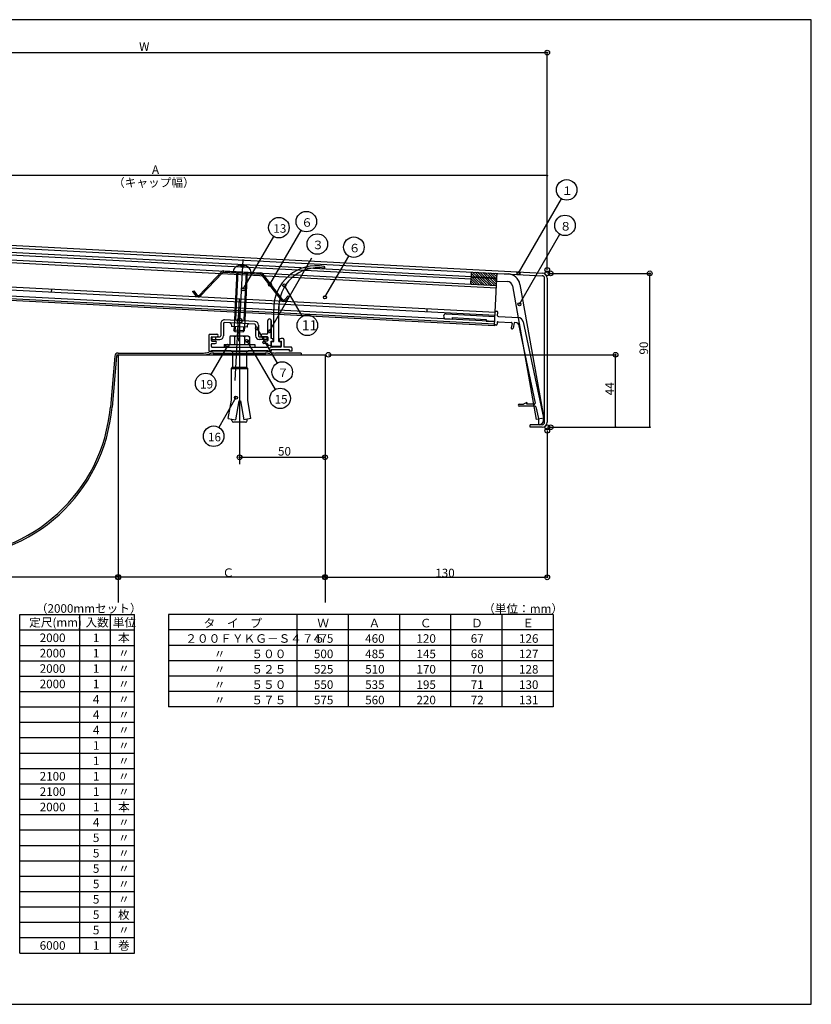
# Model space of a CAD drawing. Extents: x 8 to 832, y 6 to 582.
# Drawn here: x 369 to 832, y 6 to 582 of the extents above; entities that cross this region are included whole.
import ezdxf

# ---------------------------------------------------------------- set-up
doc = ezdxf.new("R2010")
doc.units = 0
doc.header["$LTSCALE"] = 2
for name, color, linetype in [('_0-0_0', 7, 'CONTINUOUS'), ('_0-2_寸法', 7, 'CONTINUOUS'), ('_0-3_躯体と製品', 7, 'CONTINUOUS'), ('_0-4_図枠', 7, 'CONTINUOUS')]:
    doc.layers.add(name, color=color, linetype=linetype)
doc.styles.get("Standard").update_dxf_attribs({"font": 'txt', "bigfont": 'bigfont'})

# ---------------------------------------------------------------- blocks, each defined once
blk = doc.blocks.new('BK3')
at = {"layer": '_0-2_寸法', "color": 0, "linetype": 'CONTINUOUS'}
for p, q in [((426, 256), (425.5, 256)), ((426.75, 256), (426.25, 256))]:
    blk.add_line(p, q, dxfattribs=at)
blk.add_circle((426.5, 256), 0.25, dxfattribs=at)
blk = doc.blocks.new('BK8')
at = {"layer": '_0-2_寸法', "color": 0, "linetype": 'CONTINUOUS'}
for p, q in [((677, 490.76), (676.5, 490.76)), ((677.75, 490.76), (677.25, 490.76))]:
    blk.add_line(p, q, dxfattribs=at)
blk.add_circle((677.5, 490.76), 0.25, dxfattribs=at)
blk = doc.blocks.new('BK21')
at = {"layer": '_0-2_寸法', "color": 0, "linetype": 'CONTINUOUS'}
for p, q in [((677, 562.76), (676.5, 562.76)), ((677.75, 562.76), (677.25, 562.76))]:
    blk.add_line(p, q, dxfattribs=at)
blk.add_circle((677.5, 562.76), 0.25, dxfattribs=at)
blk = doc.blocks.new('BK22')
at = {"layer": '_0-2_寸法', "color": 0, "linetype": 'CONTINUOUS'}
for p, q in [((737.5, 344.09), (737.5, 344.59)), ((737.5, 343.34), (737.5, 343.84))]:
    blk.add_line(p, q, dxfattribs=at)
blk.add_circle((737.5, 343.59), 0.25, dxfattribs=at)
blk = doc.blocks.new('BK23')
at = {"layer": '_0-2_寸法', "color": 0, "linetype": 'CONTINUOUS'}
for p, q in [((737.5, 433.84), (737.5, 433.34)), ((737.5, 433.09), (737.5, 432.59))]:
    blk.add_line(p, q, dxfattribs=at)
blk.add_circle((737.5, 433.59), 0.25, dxfattribs=at)
blk = doc.blocks.new('BK24')
at = {"layer": '_0-2_寸法', "color": 0, "linetype": 'CONTINUOUS'}
for p, q in [((717.5, 344.09), (717.5, 344.59)), ((717.5, 343.34), (717.5, 343.84))]:
    blk.add_line(p, q, dxfattribs=at)
blk.add_circle((717.5, 343.59), 0.25, dxfattribs=at)
blk = doc.blocks.new('BK25')
at = {"layer": '_0-2_寸法', "color": 0, "linetype": 'CONTINUOUS'}
for p, q in [((717.5, 386.25), (717.5, 385.75)), ((717.5, 385.5), (717.5, 385))]:
    blk.add_line(p, q, dxfattribs=at)
blk.add_circle((717.5, 386), 0.25, dxfattribs=at)
blk = doc.blocks.new('BK26')
at = {"layer": '_0-2_寸法', "color": 0, "linetype": 'CONTINUOUS'}
for p, q in [((426.25, 256), (426.75, 256)), ((427, 256), (427.5, 256))]:
    blk.add_line(p, q, dxfattribs=at)
blk.add_circle((426.5, 256), 0.25, dxfattribs=at)
blk = doc.blocks.new('BK27')
at = {"layer": '_0-2_寸法', "color": 0, "linetype": 'CONTINUOUS'}
for p, q in [((677, 255.81), (676.5, 255.81)), ((677.75, 255.81), (677.25, 255.81))]:
    blk.add_line(p, q, dxfattribs=at)
blk.add_circle((677.5, 255.81), 0.25, dxfattribs=at)
blk = doc.blocks.new('BK28')
at = {"layer": '_0-2_寸法', "color": 0, "linetype": 'CONTINUOUS'}
for p, q in [((547, 256), (546.5, 256)), ((547.75, 256), (547.25, 256))]:
    blk.add_line(p, q, dxfattribs=at)
blk.add_circle((547.5, 256), 0.25, dxfattribs=at)
blk = doc.blocks.new('BK29')
at = {"layer": '_0-2_寸法', "color": 0, "linetype": 'CONTINUOUS'}
for p, q in [((547.25, 255.81), (547.75, 255.81)), ((548, 255.81), (548.5, 255.81))]:
    blk.add_line(p, q, dxfattribs=at)
blk.add_circle((547.5, 255.81), 0.25, dxfattribs=at)
blk = doc.blocks.new('BK30')
at = {"layer": '_0-2_寸法', "color": 0, "linetype": 'CONTINUOUS'}
for p, q in [((497.25, 326), (497.75, 326)), ((498, 326), (498.5, 326))]:
    blk.add_line(p, q, dxfattribs=at)
blk.add_circle((497.5, 326), 0.25, dxfattribs=at)
blk = doc.blocks.new('BK31')
at = {"layer": '_0-2_寸法', "color": 0, "linetype": 'CONTINUOUS'}
for p, q in [((547, 326), (546.5, 326)), ((547.75, 326), (547.25, 326))]:
    blk.add_line(p, q, dxfattribs=at)
blk.add_circle((547.5, 326), 0.25, dxfattribs=at)

msp = doc.modelspace()

# ---------------------------------------------------------------- linework, layer by layer
at = {"layer": '_0-0_0', "color": 0, "linetype": 'CONTINUOUS'}
for p, q in [((523.67, 426.51), (534.13, 408.4)), ((387.4, 424.33), (387.3, 422.53)), ((517.5, 393.75), (517.5, 412.67)), ((520.5, 393.75), (520.5, 414.13)), ((607.1, 412.82), (607, 411.02)), ((514, 398.5), (514, 406)), ((516, 406), (516, 395.5)), ((494.74, 399.68), (499.59, 399.42)), ((514, 394.3), (514, 396.2)), ((514, 391), (514, 392.2)), ((516.25, 395.5), (516, 395.5)), ((516, 394), (516, 391)), ((516, 394), (517.25, 394)), ((516.25, 393.75), (517.5, 393.75)), ((516.25, 391), (516.25, 393.75)), ((517.25, 394.5), (517.25, 394)), ((520.5, 393.75), (521.75, 393.75)), ((520.75, 394.5), (520.75, 394)), ((520.75, 394), (522, 394)), ((523, 395.5), (521.75, 395.5)), ((521.75, 391), (521.75, 393.75)), ((522, 391), (522, 394)), ((523.5, 395), (523.5, 390.5)), ((514, 388.5), (514, 388)), ((516, 388), (514, 388)), ((516, 389), (516, 388)), ((516, 389), (523.51, 389)), ((521.5, 390.75), (516.5, 390.75)), ((521.5, 390.5), (516.5, 390.5)), ((527.5, 390.5), (523.5, 390.5)), ((523.51, 389), (526.5, 389)), ((526.5, 389), (526.5, 388)), ((528, 388), (526.5, 388)), ((528, 390), (528, 388)), ((533.59, 387), (533.59, 386)), ((369, 234), (436, 234)), ((369, 36), (369, 234)), ((404, 36), (404, 234)), ((422, 36), (422, 234)), ((436, 36), (436, 234)), ((369, 225), (436, 225)), ((369, 216), (436, 216)), ((369, 207), (436, 207)), ((369, 198), (436, 198)), ((369, 189), (436, 189)), ((369, 189), (436, 189)), ((369, 180), (436, 180)), ((369, 171), (436, 171)), ((369, 162), (436, 162)), ((369, 153), (436, 153)), ((369, 144), (436, 144)), ((369, 135), (436, 135)), ((369, 126), (436, 126)), ((369, 117), (436, 117)), ((369, 108), (436, 108)), ((369, 99), (436, 99)), ((369, 90), (436, 90)), ((369, 81), (436, 81)), ((369, 72), (436, 72)), ((369, 63), (436, 63)), ((369, 54), (436, 54)), ((369, 45), (436, 45)), ((369, 36), (436, 36))]:
    msp.add_line(p, q, dxfattribs=at)
for centre, radius in [((523.67, 426.51), 0.9), ((537.13, 403.2), 6), ((515.03, 390.72), 0.9)]:
    msp.add_circle(centre, radius, dxfattribs=at)
for centre, radius, start, end in [((542.5, 413.11), 25, 79.59046, 181), ((543.56, 413.86), 23.09, 81.80134, 182.81598), ((546.92, 437.2), 0.5, -98.19866, 79.59046), ((515, 406), 1, 0, 180), ((513.7, 396.2), 0.3, 0, 90), ((513.7, 394.3), 0.3, -90, 0), ((513.7, 392.2), 0.3, 0, 90), ((516.25, 394.5), 1, 0, 90), ((521.75, 394.5), 1, 90, 180), ((523, 395), 0.5, 0, 90), ((516.5, 391), 0.5, 180, 270), ((516.5, 391), 0.25, 180, 270), ((521.5, 391), 0.25, -90, 0), ((521.5, 391), 0.5, -90, 0), ((527.5, 390), 0.5, 0, 90)]:
    msp.add_arc(centre, radius, start, end, dxfattribs=at)
at = {"layer": '_0-2_寸法', "color": 0, "linetype": 'CONTINUOUS'}
for p, q in [((203.5, 562.76), (676.5, 562.76)), ((677.5, 435.59), (677.5, 562.76)), ((676.5, 490.76), (218.5, 490.76)), ((677.5, 435.59), (677.5, 490.76)), ((679.5, 433.59), (737.5, 433.59)), ((737.5, 344.59), (737.5, 432.59)), ((549.46, 386), (717.5, 386)), ((717.5, 344.59), (717.5, 385)), ((677.5, 341.59), (677.5, 255.81)), ((679.5, 343.59), (737.5, 343.59)), ((679.5, 343.59), (717.5, 343.59)), ((497.5, 326), (547.5, 326)), ((227.5, 256), (425.5, 256)), ((426.5, 255.75), (426.5, 256)), ((427.5, 256), (547.5, 256)), ((547.5, 255.75), (547.5, 255.81)), ((547.5, 255.81), (676.5, 255.81))]:
    msp.add_line(p, q, dxfattribs=at)
for centre in [(677.5, 562.76), (677.5, 435.59), (677.5, 435.59), (679.5, 433.59), (737.5, 433.59), (549.46, 386), (717.5, 386), (677.5, 341.59), (679.5, 343.59), (679.5, 343.59), (497.5, 326), (547.5, 326), (547.5, 326), (426.5, 256), (426.5, 256), (426.5, 255.75), (547.5, 256), (547.5, 256), (547.5, 255.75), (677.5, 255.81)]:
    msp.add_circle(centre, 1.4, dxfattribs=at)
at = {"layer": '_0-3_躯体と製品', "color": 0, "linetype": 'CONTINUOUS'}
for p, q in [((218.37, 456.15), (674.58, 432.24)), ((218.45, 457.65), (674.66, 433.74)), ((648.1, 430.89), (233.67, 452.61)), ((633.04, 430.18), (248.57, 450.33)), ((647.78, 424.9), (233.35, 446.62)), ((647.86, 426.4), (233.43, 448.12)), ((499.37, 441.65), (496.87, 393.94)), ((647.04, 410.72), (232.61, 432.44)), ((486.94, 434.51), (474.01, 420.94)), ((487.52, 433.95), (474.59, 420.39)), ((488.3, 434.26), (509.61, 433.15)), ((488.34, 435.06), (509.66, 433.94)), ((496, 434.66), (494.76, 410.89)), ((496.57, 434.63), (495.32, 410.86)), ((499.91, 437.56), (498.41, 437.64)), ((501.43, 434.38), (500.18, 410.61)), ((501.99, 434.35), (500.75, 410.58)), ((510.35, 432.76), (521.79, 417.91)), ((510.99, 433.25), (522.43, 418.4)), ((633.12, 431.68), (633.26, 434.4)), ((633.66, 431.65), (633.14, 432.17)), ((635.15, 431.57), (633.21, 433.51)), ((636.64, 431.49), (633.76, 434.38)), ((638.14, 431.42), (635.25, 434.3)), ((639.63, 431.34), (636.74, 434.22)), ((641.12, 431.26), (638.24, 434.14)), ((642.61, 431.18), (639.73, 434.07)), ((644.11, 431.1), (641.22, 433.99)), ((645.6, 431.03), (642.71, 433.91)), ((647.09, 430.95), (644.21, 433.83)), ((648.12, 431.33), (645.7, 433.75)), ((648.19, 432.67), (647.19, 433.67)), ((648.1, 430.89), (648.24, 433.62)), ((648.24, 433.62), (654.56, 433.29)), ((646.76, 405.43), (232.33, 427.15)), ((646.95, 408.92), (232.52, 430.64)), ((632.88, 427.19), (633.09, 431.18)), ((633.42, 427.16), (632.91, 427.67)), ((634.92, 427.08), (632.98, 429.02)), ((636.41, 427), (633.05, 430.36)), ((648.07, 430.4), (633.09, 431.18)), ((637.9, 426.92), (633.67, 431.15)), ((639.39, 426.84), (635.17, 431.07)), ((640.89, 426.77), (636.66, 430.99)), ((642.38, 426.69), (638.15, 430.92)), ((643.87, 426.61), (639.64, 430.84)), ((645.36, 426.53), (641.14, 430.76)), ((646.85, 426.45), (642.63, 430.68)), ((647.89, 426.84), (644.12, 430.6)), ((647.96, 428.18), (645.61, 430.52)), ((646.63, 402.93), (648.1, 430.89)), ((648.03, 429.52), (647.1, 430.45)), ((648.01, 429.13), (654.32, 428.79)), ((657.12, 426.33), (671.07, 348.19)), ((661.55, 427.12), (675.5, 348.98)), ((676, 346.59), (676, 430.74)), ((677.5, 430.74), (677.5, 346.59)), ((646.63, 402.93), (232.2, 424.65)), ((646.68, 403.93), (232.25, 425.65)), ((470.03, 422.91), (470.67, 423.4)), ((470.03, 422.91), (471.86, 420.53)), ((470.67, 423.4), (472.5, 421.02)), ((526.01, 420.5), (523.94, 418.32)), ((526.59, 419.94), (526.01, 420.5)), ((497.25, 418.57), (494.75, 370.86)), ((526.59, 419.94), (524.52, 417.77)), ((494.76, 410.89), (494.5, 406.08)), ((495.32, 410.86), (495.07, 406.05)), ((497.5, 410.92), (497.5, 322)), ((500.18, 410.61), (499.93, 405.8)), ((500.75, 410.58), (500.5, 405.77)), ((618.46, 409.92), (646.92, 408.43)), ((648.08, 411.37), (647.58, 411.4)), ((648.44, 408.85), (648.55, 410.84)), ((486.5, 404.29), (486.5, 397)), ((488.1, 404.29), (488.1, 397)), ((506.43, 403.85), (488.63, 404.79)), ((506.51, 405.45), (488.71, 406.38)), ((492.77, 403.57), (492.72, 402.57)), ((494.5, 406.08), (494.32, 402.49)), ((500.5, 405.77), (500.31, 402.17)), ((506.9, 403.35), (506.9, 397)), ((508.5, 403.35), (508.5, 397)), ((514, 398.5), (514, 406)), ((516, 395.5), (516, 406)), ((618.3, 406.92), (621.8, 406.74)), ((621.85, 407.74), (621.8, 406.74)), ((621.85, 407.74), (641.82, 406.69)), ((641.82, 406.69), (641.77, 405.69)), ((641.77, 405.69), (646.76, 405.43)), ((647.66, 403.38), (647.16, 403.41)), ((648.24, 404.85), (648.18, 403.85)), ((648.76, 405.32), (656.44, 404.92)), ((648.92, 408.32), (660.6, 407.71)), ((656.9, 404.31), (656.31, 401.78)), ((658.19, 404.58), (657.48, 401.51)), ((659.68, 404.75), (658.5, 404.81)), ((660.6, 403.96), (670.44, 357.69)), ((663.38, 405.34), (675.33, 349.09)), ((479.5, 397.5), (479.5, 388)), ((480, 398), (484.25, 398)), ((501.91, 402.09), (492.72, 402.57)), ((494.32, 402.49), (494.2, 400.28)), ((494.74, 399.68), (494.2, 400.28)), ((500.19, 399.96), (494.2, 400.28)), ((494.88, 402.46), (494.74, 399.68)), ((499.74, 402.2), (499.59, 399.42)), ((500.19, 399.96), (499.59, 399.42)), ((500.31, 402.17), (500.19, 399.96)), ((501.96, 403.09), (501.91, 402.09)), ((513.5, 398), (510.75, 398)), ((481, 394.3), (481, 396.2)), ((481, 390.8), (481, 392.2)), ((481.3, 396.5), (484.25, 396.5)), ((481.3, 394), (483.25, 394)), ((481.3, 392.5), (483.25, 392.5)), ((481.5, 396.5), (486, 396.5)), ((481.5, 394.9), (481.5, 396.5)), ((481.5, 394.9), (486, 394.9)), ((483.5, 396.5), (483.5, 394.9)), ((488.5, 392), (488.5, 390.5)), ((488.5, 392), (506.5, 392)), ((492.6, 397), (491.73, 396.5)), ((491.73, 396.5), (491.73, 392)), ((492.6, 397), (502.4, 397)), ((494.61, 396.5), (494.61, 392)), ((500.39, 396.5), (500.39, 392)), ((502.4, 397), (503.27, 396.5)), ((503.27, 396.5), (503.27, 392)), ((506.5, 392), (506.5, 390.5)), ((509, 396.5), (513.5, 396.5)), ((513.5, 394.9), (509, 394.9)), ((513.7, 396.5), (510.75, 396.5)), ((511.5, 396.5), (511.5, 394.9)), ((513.7, 394), (511.75, 394)), ((513.7, 392.5), (511.75, 392.5)), ((513.5, 396.5), (513.5, 394.9)), ((514, 396.2), (514, 394.3)), ((514, 392.2), (514, 390.8)), ((516, 391), (516, 394)), ((426.5, 387), (476.5, 387)), ((426.5, 386), (426.5, 241)), ((426.5, 386), (547.5, 386)), ((479.5, 388), (481, 388)), ((481, 388.5), (492.5, 388.5)), ((481, 388), (481, 388.5)), ((481.3, 390.5), (497, 390.5)), ((512.5, 388), (482.5, 388)), ((482.5, 386.57), (482.93, 387)), ((482.5, 387), (512.5, 387)), ((482.5, 386), (482.5, 387)), ((512.5, 386), (482.5, 386)), ((483.34, 386), (484.34, 387)), ((484.75, 386), (485.75, 387)), ((486.17, 386), (487.17, 387)), ((487.58, 386), (488.58, 387)), ((489, 386), (490, 387)), ((490.41, 386), (491.41, 387)), ((491.83, 386), (492.83, 387)), ((492.5, 388.5), (492.5, 388)), ((492.5, 388), (502.5, 388)), ((493.24, 386), (494.24, 387)), ((493.45, 388), (493.45, 378.7)), ((494.65, 386), (495.65, 387)), ((496.07, 386), (497.07, 387)), ((497.5, 390), (497, 390.5)), ((497.48, 386), (498.48, 387)), ((497.5, 390), (498, 390.5)), ((497.5, 387), (497.5, 388)), ((498, 390.5), (513.7, 390.5)), ((498.9, 386), (499.9, 387)), ((500.31, 386), (501.31, 387)), ((501.55, 388), (501.55, 378.7)), ((501.72, 386), (502.72, 387)), ((502.5, 388.5), (514, 388.5)), ((502.5, 388), (502.5, 388.5)), ((503.14, 386), (504.14, 387)), ((504.55, 386), (505.55, 387)), ((505.97, 386), (506.97, 387)), ((507.38, 386), (508.38, 387)), ((508.8, 386), (509.8, 387)), ((510.21, 386), (511.21, 387)), ((511.62, 386), (512.5, 386.88)), ((512.5, 387), (512.5, 386)), ((514, 388.5), (514, 388)), ((514, 388), (516, 388)), ((516, 388), (516, 389)), ((520.47, 390.5), (516.5, 390.5)), ((533.59, 387), (518.5, 387)), ((547.5, 386), (547.5, 241)), ((424.51, 385.17), (421.9, 355.42)), ((425.5, 385.09), (422.9, 355.34)), ((492.75, 378), (493.45, 378.7)), ((492.75, 378), (502.25, 378)), ((492.75, 359.37), (492.75, 378)), ((493.45, 378.7), (501.55, 378.7)), ((502.25, 378), (501.55, 378.7)), ((502.25, 359.37), (502.25, 378)), ((490.87, 348.74), (492.75, 359.37)), ((497, 359), (495.06, 348)), ((497, 359), (498, 359)), ((498, 359), (499.94, 348)), ((504.13, 348.74), (502.25, 359.37)), ((665.57, 358.09), (663.57, 357.09)), ((665.57, 358.09), (665.57, 357.59)), ((665.57, 357.09), (665.57, 358.09)), ((661.17, 357.09), (663.57, 357.09)), ((670.42, 355.89), (661.17, 355.89)), ((669.95, 357.09), (665.57, 357.09)), ((670.9, 355.49), (672.33, 348.77)), ((490.87, 348.74), (495.06, 348)), ((493, 347.5), (493, 348.36)), ((501, 346.5), (494, 346.5)), ((504.13, 348.74), (499.94, 348)), ((502, 347.5), (502, 348.36)), ((675.5, 348.98), (671.07, 348.19)), ((672.33, 348.77), (672.33, 345.09)), ((675.33, 347.59), (675.33, 349.09)), ((674.5, 345.09), (667.5, 345.09)), ((667.5, 343.59), (667.5, 345.09)), ((674.5, 343.59), (667.5, 343.59)), ((672.83, 345.09), (672.33, 345.09))]:
    msp.add_line(p, q, dxfattribs=at)
for centre in [(677.5, 433.59), (497.5, 405.92), (677.5, 343.59)]:
    msp.add_circle(centre, 1.4, dxfattribs=at)
for centre, radius, start, end in [((498.87, 432.11), 6.3, 47.69687, 126.30937), ((497.81, 437.71), 0.6, -3, 100.70023), ((500.51, 437.57), 0.6, 73.29977, 177), ((488.25, 433.26), 1.8, 87, 136.37315), ((488.25, 433.26), 1, 87, 136.37315), ((497.18, 434.4), 3.45, 126.30912, 173.76216), ((500.8, 434.21), 3.45, 0.31274, 47.82049), ((509.56, 432.15), 1, 37.62685, 87), ((509.56, 432.15), 1.8, 37.62685, 87), ((654.16, 425.8), 7.5, 10.12467, 87), ((674.5, 430.74), 1.5, 0, 87), ((674.5, 430.74), 3, 0, 87), ((654.16, 425.8), 3, 10.12467, 87), ((473.29, 421.63), 1.8, -142.37315, -43.62685), ((473.29, 421.63), 1, -142.37315, -43.62685), ((523.22, 419.01), 1.8, -142.37315, -43.62685), ((523.22, 419.01), 1, -142.37315, -43.62685), ((618.38, 408.42), 1.5, 87, 267), ((647.55, 410.9), 0.5, 87, 177), ((648.05, 410.87), 0.5, -3, 87), ((488.6, 404.29), 2.1, 87, 180), ((488.6, 404.29), 0.5, 87, 180), ((491.77, 403.62), 1, -3, 87), ((502.96, 403.03), 1, 87, 177), ((506.4, 403.35), 0.5, 0, 87), ((506.4, 403.35), 2.1, 0, 87), ((515, 406), 1, 0, 180), ((647.18, 403.91), 0.5, 177, 267), ((647.68, 403.88), 0.5, -93, -3), ((648.73, 404.83), 0.5, 87, 177), ((648.94, 408.82), 0.5, 177, 267), ((656.41, 404.42), 0.5, -13, 87), ((658.48, 404.51), 0.3, 87, 167), ((659.62, 403.75), 1, 12, 87), ((660.44, 404.71), 3, 12, 87), ((480, 397.5), 0.5, 90, 180), ((484.25, 397.25), 0.75, -90, 90), ((510.75, 397.25), 0.75, 90, 270), ((513.5, 398.5), 0.5, -90, 0), ((656.9, 401.65), 0.6, 167, 347), ((481.3, 396.2), 0.3, 90, 180), ((481.3, 394.3), 0.3, 180, 270), ((481.3, 392.2), 0.3, 90, 180), ((483.25, 393.25), 0.75, -90, 90), ((486, 397), 0.5, -90, 0), ((486, 397), 2.1, -90, 0), ((493.17, 394.39), 2.56, 55.61575, 124.38425), ((497.5, 387.39), 9.55, 72.41205, 107.58795), ((501.83, 394.39), 2.56, 55.61575, 124.38425), ((509, 397), 2.1, 180, 270), ((509, 397), 0.5, 180, 270), ((511.75, 393.25), 0.75, 90, 270), ((513.7, 396.2), 0.3, 0, 90), ((513.7, 394.3), 0.3, -90, 0), ((513.7, 392.2), 0.3, 0, 90), ((426.5, 385), 2, 90, 175), ((426.5, 385), 1, 90, 175), ((476.5, 396.25), 9.25, -90, -71.07536), ((476.5, 396.25), 10.25, -90, -71.07536), ((482.5, 378.75), 9.25, 90, 108.92464), ((482.5, 378.75), 8.25, 90, 108.92464), ((481.3, 390.8), 0.3, 180, 270), ((512.5, 378.75), 9.25, 71.07536, 90), ((512.5, 378.75), 8.25, 71.07536, 90), ((513.7, 390.8), 0.3, -90, 0), ((518.5, 396.25), 10.25, -108.92464, -90), ((518.5, 396.25), 9.25, -108.92464, -90), ((516.5, 391), 0.5, 180, 270), ((669.95, 357.59), 0.5, -90, 12), ((326.5, 363.77), 96.77, -175, -5), ((326.5, 363.77), 95.77, -175, -5), ((661.17, 356.49), 0.6, 90, 270), ((670.42, 355.39), 0.5, 12, 90), ((494, 347.5), 1, 180, 270), ((501, 347.5), 1, -90, 0), ((672.83, 347.59), 2.5, -90, 0), ((674.5, 346.59), 3, -90, 0), ((674.5, 346.59), 1.5, -90, 0)]:
    msp.add_arc(centre, radius, start, end, dxfattribs=at)
at = {"layer": '_0-4_図枠', "color": 0, "linetype": 'CONTINUOUS'}
for p, q in [((832, 582), (8, 582)), ((832, 6), (832, 582)), ((660.71, 433.7), (685.85, 477.23)), ((499.7, 424.29), (517.53, 455.16)), ((515.25, 427.01), (533.54, 458.68)), ((661.25, 415.53), (684.89, 456.47)), ((547.47, 419.6), (561.4, 443.72)), ((515.02, 399.75), (539.83, 442.73)), ((507.68, 401.49), (519.46, 381.08)), ((501.84, 394.1), (518.26, 365.66)), ((490.38, 391.24), (480.68, 374.44)), ((495.37, 360.92), (485.33, 343.52)), ((681, 234), (456, 234)), ((456, 234), (456, 180)), ((531, 234), (531, 180)), ((561, 234), (561, 180)), ((591, 234), (591, 180)), ((621, 234), (621, 180)), ((651, 234), (651, 180)), ((681, 234), (681, 180)), ((681, 225), (456, 225)), ((681, 216), (456, 216)), ((681, 207), (456, 207)), ((681, 198), (456, 198)), ((681, 189), (456, 189)), ((681, 180), (456, 180)), ((8, 6), (832, 6))]:
    msp.add_line(p, q, dxfattribs=at)
for centre, radius in [((688.85, 482.43), 6), ((536.54, 463.88), 6), ((687.89, 461.66), 6), ((520.53, 460.36), 6), ((542.98, 450.75), 6), ((564.4, 448.91), 6), ((660.71, 433.7), 0.9), ((515.25, 427.01), 0.9), ((499.7, 424.29), 0.9), ((547.47, 419.6), 0.9), ((661.25, 415.53), 0.9), ((507.68, 401.49), 0.9), ((515.02, 399.75), 0.9), ((490.38, 391.24), 0.9), ((501.84, 394.1), 0.9), ((522.46, 375.89), 6), ((477.68, 369.24), 6), ((521.26, 360.46), 6), ((495.37, 360.92), 0.9), ((482.33, 338.33), 6)]:
    msp.add_circle(centre, radius, dxfattribs=at)

# ---------------------------------------------------------------- block references
at = {"layer": '_0-2_寸法'}
for name in ['BK21', 'BK8', 'BK23', 'BK25', 'BK24', 'BK22', 'BK30', 'BK31', 'BK3', 'BK26', 'BK28', 'BK29', 'BK27']:
    msp.add_blockref(name, (0, 0), dxfattribs=at)

# ---------------------------------------------------------------- texts
at = {"layer": '_0-0_0', "color": 0, "linetype": 'CONTINUOUS'}
for s, height, p in [('11', 6, (533.88, 400.2)), ('（2000mmセット）', 5, (378.33, 235.06)), ('単位', 5, (423.33, 226.92)), ('2000', 4.99, (380.58, 217.92)), (' 1', 4.99, (410.17, 217.92)), ('本', 4.99, (426.42, 217.92)), ('2000', 4.99, (380.58, 190.92)), (' 1', 4.99, (410.17, 190.92)), ('〃', 4.99, (426.42, 190.92)), (' 4', 4.99, (410.17, 181.92)), ('〃', 4.99, (426.42, 181.92)), (' 4', 4.99, (410.17, 172.92)), ('〃', 4.99, (426.42, 172.92)), (' 4', 5, (410.17, 163.92)), (' 1', 5, (410.17, 154.92)), (' 1', 5, (410.17, 145.92)), ('2100', 5, (380.58, 136.92)), (' 1', 5, (410.17, 136.92)), ('2100', 5, (380.58, 127.92)), (' 1', 5, (410.17, 127.92)), ('2000', 5, (380.58, 118.92)), (' 1', 5, (410.17, 118.92)), (' 4', 5, (410.17, 109.92)), (' 5', 4.99, (410.17, 100.92)), ('〃', 4.99, (426.42, 100.92)), (' 5', 4.99, (410.17, 91.92)), ('〃', 4.99, (426.42, 91.92)), (' 5', 4.99, (410.17, 82.92)), ('〃', 4.99, (426.42, 82.92)), (' 5', 4.99, (410.17, 73.92)), ('〃', 4.99, (426.42, 73.92)), (' 5', 4.99, (410.17, 64.92)), ('〃', 4.99, (426.42, 64.92)), (' 5', 4.99, (410.17, 55.92)), ('枚', 4.99, (426.42, 55.92)), (' 5', 4.99, (410.17, 46.92)), ('〃', 4.99, (426.42, 46.92)), ('6000', 4.99, (380.58, 37.92)), (' 1', 4.99, (410.17, 37.92)), ('巻', 4.99, (426.42, 37.92))]:
    msp.add_text(s, height=height, dxfattribs=at).set_placement(p)
at = {"layer": '_0-0_0', "color": 0, "linetype": 'CONTINUOUS', "width": 0.998}
for s, p in [('定尺(mm)', (374.42, 226.92)), ('入数', (407.33, 226.92)), ('2000', (380.58, 208.92)), (' 1', (410.17, 208.92)), ('〃', (426.42, 208.92)), ('2000', (380.58, 199.92)), (' 1', (410.17, 199.92)), ('〃', (426.42, 199.92)), ('〃', (426.42, 163.92)), ('〃', (426.42, 154.92)), ('〃', (426.42, 145.92)), ('〃', (426.42, 136.92)), ('〃', (426.42, 127.92)), ('本', (426.42, 118.92)), ('〃', (426.42, 109.92))]:
    msp.add_text(s, height=5, dxfattribs=at).set_placement(p)
at = {"layer": '_0-2_寸法', "color": 0, "linetype": 'CONTINUOUS'}
for s, p in [('W', (438.75, 563.76)), ('A', (446.25, 491.76)), ('（キャップ幅）', (423.5, 484.22)), ('50', (520, 327)), ('Ｃ', (487.5, 256)), ('130', (612, 255.81))]:
    msp.add_text(s, height=5, dxfattribs=at).set_placement(p)
for s, p in [('90', (736.5, 386.09)), ('44', (716.5, 362.29))]:
    msp.add_text(s, height=5, rotation=90, dxfattribs=at).set_placement(p)
at = {"layer": '_0-4_図枠', "color": 0, "linetype": 'CONTINUOUS'}
for s, p in [('１', (685.85, 479.43)), ('13', (517.28, 457.36)), ('６', (533.54, 460.88)), ('８', (684.89, 458.66)), ('３', (539.98, 447.75)), ('６', (561.4, 445.91)), ('７', (519.46, 372.89)), ('19', (474.43, 366.24)), ('15', (518.01, 357.46)), ('16', (479.08, 335.33)), ('（単位：mm）', (640, 234.95)), ('タ\u3000イ\u3000プ', (476.5, 226.5)), ('Ｗ', (543, 226.5)), ('Ａ', (573, 226.5)), ('Ｃ', (603, 226.5)), ('Ｄ', (633, 226.5)), ('Ｅ', (663, 226.5)), ('２００ＦＹＫＧ－Ｓ４７５', (465.75, 217.5)), ('475', (541, 217.5)), ('460', (571, 217.5)), ('120', (601, 217.5)), ('67', (632.75, 217.5)), ('126', (661, 217.5)), ('\u3000\u3000  〃\u3000 \u3000５００', (465.75, 208.5)), ('500', (541, 208.5)), ('485', (571, 208.5)), ('145', (601, 208.5)), ('68', (632.75, 208.5)), ('127', (661, 208.5)), ('\u3000\u3000  〃\u3000 \u3000５２５', (465.75, 199.5)), ('525', (541, 199.5)), ('510', (571, 199.5)), ('170', (601, 199.5)), ('70', (632.75, 199.5)), ('128', (661, 199.5)), ('\u3000\u3000  〃\u3000 \u3000５５０', (465.75, 190.5)), ('550', (541, 190.5)), ('535', (571, 190.5)), ('195', (601, 190.5)), ('71', (632.75, 190.5)), ('130', (661, 190.5)), ('\u3000\u3000  〃\u3000 \u3000５７５', (465.75, 181.5)), ('575', (541, 181.5)), ('560', (571, 181.5)), ('220', (601, 181.5)), ('72', (632.75, 181.5)), ('131', (661, 181.5))]:
    msp.add_text(s, height=5, dxfattribs=at).set_placement(p)

doc.saveas('drawing.dxf')
